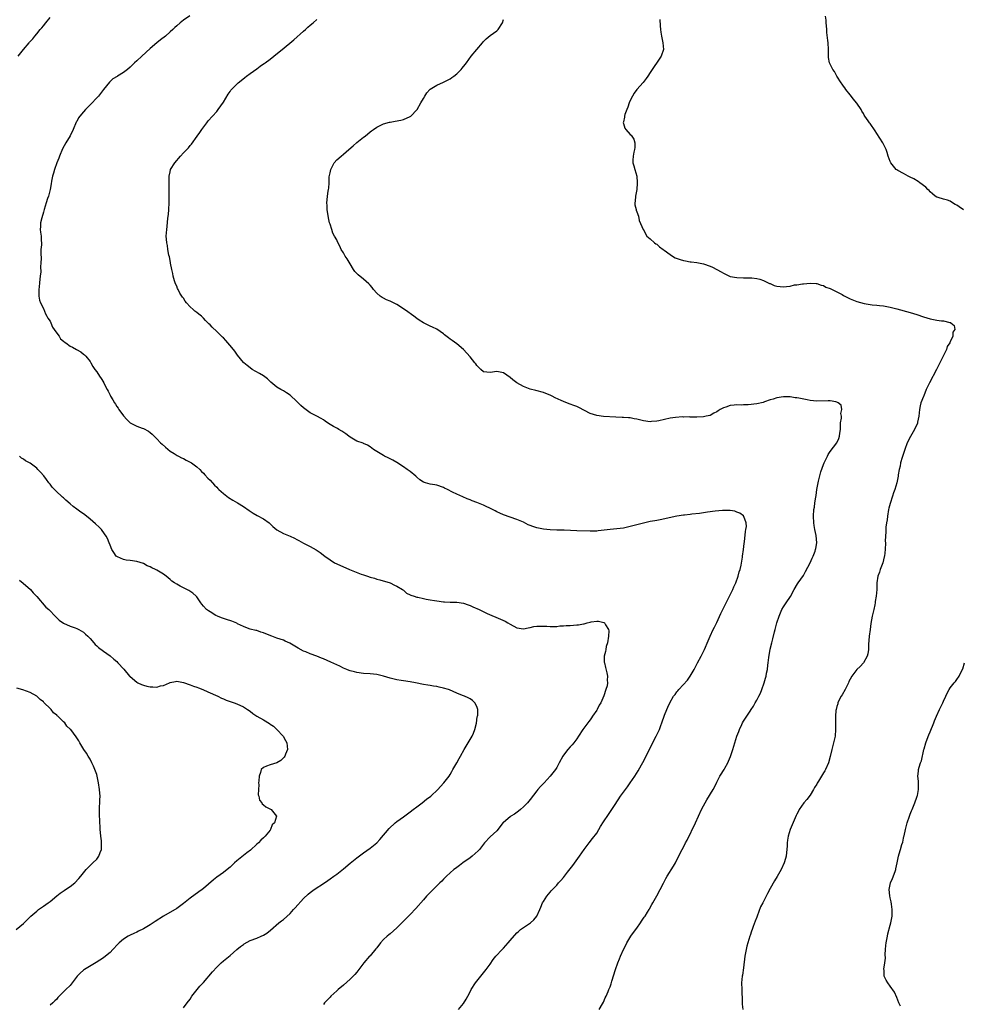
# Model space of a CAD drawing. Units: inches. Extents: x 2532000 to 2535000, y 1560000 to 1563000.
# Drawn here: x 2533022 to 2533305, y 1561009 to 1561304 of the extents above; entities that cross this region are included whole.
import ezdxf

# ---------------------------------------------------------------- set-up
doc = ezdxf.new("R2010")
doc.units = ezdxf.units.IN
doc.header["$MEASUREMENT"] = 0
doc.layers.add('LD25321560_10ft', color=53, linetype='Continuous')

msp = doc.modelspace()

# ---------------------------------------------------------------- linework, layer by layer
at = {"layer": 'LD25321560_10ft'}
for points, elevation in [([(2533021.43, 1561293), (2533023, 1561294.99), (2533024.73, 1561297), (2533024.86, 1561297.14), (2533025, 1561297.32), (2533025.81, 1561298.19), (2533026.42, 1561299), (2533027, 1561299.65), (2533028.09, 1561301), (2533028.55, 1561301.45), (2533029, 1561302.09), (2533029.72, 1561303), (2533031, 1561304.55)], 7590), ([(2533072.9, 1561305.1), (2533071, 1561303.73), (2533070.06, 1561303), (2533069, 1561302.08), (2533068.41, 1561301.59), (2533067.82, 1561301), (2533067, 1561300.24), (2533065.6, 1561299), (2533064.16, 1561297.84), (2533063, 1561296.95), (2533061, 1561295.27), (2533058.58, 1561293), (2533057, 1561291.55), (2533056.38, 1561291), (2533055, 1561289.67), (2533054.23, 1561289), (2533053, 1561288.11), (2533051.26, 1561287), (2533051.09, 1561286.91), (2533049.88, 1561286.12), (2533048.84, 1561285.16), (2533047.05, 1561282.95), (2533045.49, 1561281), (2533045, 1561280.43), (2533043.32, 1561278.68), (2533042.3, 1561277.7), (2533041.63, 1561277), (2533041, 1561276.3), (2533039.95, 1561275), (2533039.57, 1561274.43), (2533039, 1561273.34), (2533038.87, 1561273.13), (2533037.92, 1561271), (2533037, 1561269.08), (2533035.79, 1561267), (2533034.78, 1561265.22), (2533033.81, 1561263), (2533033.6, 1561262.4), (2533033.05, 1561261), (2533032.32, 1561259), (2533032.08, 1561257.92), (2533031.78, 1561257), (2533031.48, 1561255.48), (2533031.36, 1561254.64), (2533031.05, 1561253), (2533030.5, 1561251), (2533030.27, 1561250.27), (2533029.83, 1561249), (2533029.21, 1561247), (2533029, 1561246.22), (2533028.5, 1561244.5), (2533028.16, 1561243), (2533028.12, 1561241.88), (2533028.05, 1561241), (2533028.17, 1561240.17), (2533028.3, 1561239), (2533028.34, 1561237.66), (2533028.4, 1561237), (2533028.41, 1561236.41), (2533028.29, 1561235), (2533028.23, 1561233.77), (2533028.32, 1561232.32), (2533028.29, 1561231), (2533028.18, 1561229.82), (2533028.24, 1561228.24), (2533028.08, 1561227), (2533027.9, 1561226.1), (2533027.87, 1561225), (2533027.79, 1561223.79), (2533027.66, 1561223), (2533027.67, 1561221), (2533027.83, 1561219.83), (2533028.11, 1561219), (2533029, 1561217.24), (2533029.68, 1561215.68), (2533030.08, 1561215), (2533030.35, 1561214.35), (2533031, 1561213.45), (2533031.21, 1561213), (2533031.72, 1561211.72), (2533032.27, 1561211), (2533033, 1561209.91), (2533033.71, 1561209), (2533034.15, 1561208.15), (2533035, 1561207.52), (2533035.28, 1561207.28), (2533035.75, 1561207), (2533037, 1561206.02), (2533037.71, 1561205.71), (2533038.99, 1561205), (2533040.25, 1561204.25), (2533041, 1561203.63), (2533041.37, 1561203.37), (2533041.74, 1561203), (2533043, 1561201.37), (2533043.24, 1561201), (2533043.87, 1561199.87), (2533044.45, 1561199), (2533045, 1561198.26), (2533045.82, 1561197), (2533046.31, 1561196.31), (2533047, 1561195.22), (2533047.08, 1561195.08), (2533048.16, 1561193), (2533048.46, 1561192.46), (2533049, 1561191.29), (2533049.15, 1561191), (2533049.87, 1561189.87), (2533050.32, 1561189), (2533050.6, 1561188.6), (2533051, 1561187.9), (2533051.4, 1561187.4), (2533051.64, 1561187), (2533053, 1561185.06), (2533054.04, 1561184.04), (2533055, 1561183.02), (2533057, 1561181.95), (2533058.64, 1561181.36), (2533059, 1561181.25), (2533060.49, 1561180.49), (2533061, 1561180.09), (2533061.59, 1561179.59), (2533063, 1561178.21), (2533064.16, 1561177), (2533064.6, 1561176.6), (2533065.65, 1561175.65), (2533067, 1561174.53), (2533068.21, 1561173.79), (2533069.16, 1561173.16), (2533069.52, 1561173), (2533070.45, 1561172.45), (2533071, 1561172.25), (2533071.81, 1561171.81), (2533073, 1561171.23), (2533073.41, 1561171), (2533075, 1561169.78), (2533075.89, 1561169), (2533076.44, 1561168.44), (2533077, 1561167.9), (2533077.41, 1561167.41), (2533078.37, 1561166.37), (2533079, 1561165.77), (2533080.3, 1561164.3), (2533081, 1561163.7), (2533081.32, 1561163.32), (2533081.66, 1561163), (2533083, 1561161.8), (2533084.05, 1561161), (2533084.57, 1561160.57), (2533085.81, 1561159.81), (2533087.26, 1561159), (2533089, 1561157.87), (2533090.7, 1561156.7), (2533091, 1561156.46), (2533091.9, 1561155.9), (2533093.15, 1561155.15), (2533095, 1561154.2), (2533096.72, 1561153), (2533096.88, 1561152.88), (2533097.87, 1561151.87), (2533099, 1561150.91), (2533101, 1561149.83), (2533103, 1561149.03), (2533104.37, 1561148.37), (2533105, 1561148.04), (2533105.65, 1561147.65), (2533107, 1561146.88), (2533109, 1561145.86), (2533110.86, 1561144.86), (2533112.07, 1561144.07), (2533113.4, 1561143), (2533115, 1561141.89), (2533116.38, 1561141), (2533117, 1561140.68), (2533120.78, 1561139), (2533124.35, 1561137.65), (2533125, 1561137.41), (2533126.27, 1561137), (2533127, 1561136.74), (2533128.37, 1561136.37), (2533129, 1561136.15), (2533129.92, 1561135.92), (2533133.01, 1561135), (2533134.34, 1561134.34), (2533135, 1561134.05), (2533136.71, 1561133), (2533136.87, 1561132.87), (2533137, 1561132.78), (2533137.91, 1561131.91), (2533139, 1561131.44), (2533139.27, 1561131.27), (2533140.21, 1561131), (2533141, 1561130.73), (2533141.31, 1561130.69), (2533143, 1561130.29), (2533143.86, 1561130.14), (2533145, 1561129.92), (2533146.29, 1561129.71), (2533147, 1561129.58), (2533149, 1561129.31), (2533149.31, 1561129.31), (2533151, 1561129.21), (2533152.81, 1561129.19), (2533153, 1561129.2), (2533155, 1561128.92), (2533156.4, 1561128.4), (2533157, 1561128.21), (2533157.83, 1561127.83), (2533159.76, 1561127), (2533162.17, 1561125.83), (2533166.15, 1561124.15), (2533167.5, 1561123.5), (2533168.3, 1561123), (2533169, 1561122.6), (2533171, 1561121.55), (2533173, 1561121.22), (2533174.46, 1561121.54), (2533175, 1561121.63), (2533176.11, 1561121.89), (2533177, 1561121.99), (2533177.96, 1561122.04), (2533179, 1561121.99), (2533180.03, 1561121.97), (2533181, 1561121.87), (2533182.06, 1561121.94), (2533183, 1561121.91), (2533183.94, 1561122.06), (2533185, 1561122.1), (2533185.8, 1561122.2), (2533187, 1561122.24), (2533189, 1561122.38), (2533189.57, 1561122.43), (2533191, 1561122.72), (2533191.26, 1561122.74), (2533192.11, 1561123), (2533193, 1561123.25), (2533193.3, 1561123.3), (2533195, 1561123.51), (2533195.5, 1561123.5), (2533197.14, 1561123.14), (2533197.32, 1561123), (2533197.63, 1561122.37), (2533198.55, 1561121), (2533198.61, 1561120.61), (2533198.56, 1561119), (2533198.19, 1561117), (2533197.86, 1561115.86), (2533197.67, 1561115), (2533197.61, 1561114.39), (2533197.26, 1561113), (2533197.25, 1561111.25), (2533197.29, 1561111), (2533197.58, 1561109.58), (2533198.02, 1561108.02), (2533198.24, 1561107), (2533198.15, 1561105.85), (2533198.23, 1561105), (2533198.09, 1561104.09), (2533197.76, 1561103), (2533197.1, 1561101.1), (2533196.17, 1561099), (2533195.72, 1561098.28), (2533195.11, 1561097), (2533195, 1561096.83), (2533193.76, 1561095), (2533193.44, 1561094.56), (2533193, 1561093.9), (2533192.6, 1561093.4), (2533192.33, 1561093), (2533190.83, 1561091), (2533189.48, 1561089), (2533189, 1561088.24), (2533188.09, 1561087), (2533187.61, 1561086.39), (2533187, 1561085.79), (2533186.28, 1561085), (2533185, 1561083.36), (2533184.79, 1561083), (2533183.77, 1561081), (2533183, 1561079.62), (2533182.6, 1561079), (2533181.05, 1561077), (2533179.22, 1561075), (2533179, 1561074.77), (2533178.1, 1561073.9), (2533177.29, 1561073), (2533177, 1561072.65), (2533175, 1561070.02), (2533174.2, 1561069), (2533173, 1561067.8), (2533172.11, 1561067), (2533171.51, 1561066.49), (2533170.34, 1561065.66), (2533169.22, 1561065), (2533169, 1561064.84), (2533167, 1561063.13), (2533166.87, 1561063), (2533166.35, 1561062.35), (2533165, 1561060.64), (2533163, 1561058.84), (2533161.32, 1561057), (2533161, 1561056.64), (2533159.78, 1561055), (2533159.42, 1561054.58), (2533157.6, 1561053), (2533157, 1561052.53), (2533154.81, 1561051), (2533153.8, 1561050.2), (2533153, 1561049.64), (2533152.65, 1561049.35), (2533152.15, 1561049), (2533151, 1561048.02), (2533149.88, 1561047), (2533149, 1561046.1), (2533148.48, 1561045.52), (2533147.9, 1561045), (2533145.44, 1561042.56), (2533145, 1561042.16), (2533144.46, 1561041.54), (2533143.94, 1561041), (2533143, 1561039.97), (2533140.71, 1561037.29), (2533139, 1561035.51), (2533137, 1561033.54), (2533135, 1561031.5), (2533133, 1561029.75), (2533132.6, 1561029.4), (2533132.09, 1561029), (2533131, 1561028.01), (2533130.12, 1561027), (2533129, 1561025.57), (2533128.76, 1561025.24), (2533127, 1561023.15), (2533126.86, 1561023), (2533125.15, 1561021), (2533123.64, 1561019), (2533123.36, 1561018.64), (2533123, 1561018.25), (2533122.43, 1561017.57), (2533121, 1561016.14), (2533119, 1561014.33), (2533117.4, 1561013), (2533117, 1561012.65), (2533115.26, 1561011), (2533115, 1561010.73), (2533114.18, 1561009.82), (2533113.36, 1561009), (2533113, 1561008.58)], 7600), ([(2533153.54, 1561007), (2533155, 1561008.79), (2533155.84, 1561010.16), (2533156.28, 1561011), (2533157, 1561012.28), (2533157.37, 1561013), (2533158.63, 1561015), (2533159, 1561015.49), (2533161.83, 1561019), (2533163, 1561020.61), (2533163.95, 1561022.05), (2533164.73, 1561023), (2533166.58, 1561025), (2533167, 1561025.4), (2533167.76, 1561026.24), (2533168.42, 1561027), (2533169, 1561027.7), (2533171, 1561029.99), (2533171.53, 1561030.47), (2533172.15, 1561031), (2533173, 1561031.64), (2533175.08, 1561033), (2533176.11, 1561033.88), (2533177, 1561035), (2533177.94, 1561037), (2533178.23, 1561037.77), (2533178.77, 1561039), (2533179, 1561039.44), (2533180.02, 1561041), (2533181, 1561042.23), (2533181.36, 1561042.64), (2533183, 1561044.35), (2533183.56, 1561045), (2533184.27, 1561045.73), (2533185, 1561046.65), (2533186.19, 1561048.19), (2533187.8, 1561050.2), (2533189.81, 1561053), (2533191.22, 1561055), (2533192.71, 1561057), (2533193.73, 1561058.27), (2533195, 1561059.95), (2533195.65, 1561061), (2533196.13, 1561061.87), (2533197, 1561063.29), (2533198.47, 1561065.53), (2533199.54, 1561067), (2533200.47, 1561068.47), (2533202.13, 1561071), (2533203, 1561072.22), (2533204.19, 1561073.81), (2533205.03, 1561075), (2533206.39, 1561077), (2533207.38, 1561078.62), (2533208.38, 1561080.38), (2533208.84, 1561081.16), (2533209.55, 1561082.45), (2533210.84, 1561085.16), (2533212.86, 1561089), (2533213.54, 1561090.46), (2533213.79, 1561091), (2533214.21, 1561092.21), (2533214.51, 1561093), (2533215.32, 1561095.32), (2533215.99, 1561097), (2533216.34, 1561097.66), (2533216.87, 1561099), (2533218.06, 1561101), (2533218.48, 1561101.52), (2533219, 1561102.27), (2533219.35, 1561102.65), (2533219.6, 1561103), (2533222.17, 1561105.83), (2533223.03, 1561106.97), (2533224.19, 1561109), (2533225.22, 1561111), (2533226.3, 1561113), (2533227.29, 1561115), (2533228.38, 1561117.62), (2533228.97, 1561119), (2533229.94, 1561121), (2533230.31, 1561121.69), (2533231, 1561123.12), (2533232.23, 1561125.77), (2533233.8, 1561129), (2533234.17, 1561129.83), (2533234.85, 1561131), (2533235.85, 1561133), (2533236.16, 1561133.84), (2533236.67, 1561135), (2533237.39, 1561137), (2533237.73, 1561138.27), (2533238, 1561139), (2533238.3, 1561140.3), (2533238.71, 1561142.71), (2533238.74, 1561143), (2533239.03, 1561145), (2533239.23, 1561146.77), (2533239.3, 1561147.3), (2533239.61, 1561150.39), (2533239.76, 1561151), (2533239.9, 1561151.9), (2533239.85, 1561153), (2533239.07, 1561154.93), (2533239.07, 1561155), (2533239.04, 1561155.04), (2533239, 1561155.06), (2533237.94, 1561155.94), (2533237, 1561156.21), (2533236.46, 1561156.46), (2533235, 1561156.67), (2533234.73, 1561156.72), (2533233, 1561156.7), (2533232.71, 1561156.71), (2533230.53, 1561156.53), (2533228.19, 1561156.19), (2533227, 1561155.98), (2533225.81, 1561155.81), (2533223.55, 1561155.55), (2533223, 1561155.54), (2533221.32, 1561155.32), (2533221, 1561155.32), (2533219.02, 1561154.98), (2533214.06, 1561153.94), (2533213, 1561153.74), (2533212.39, 1561153.61), (2533211, 1561153.35), (2533209, 1561152.94), (2533207, 1561152.44), (2533205, 1561151.91), (2533203, 1561151.44), (2533201, 1561151.17), (2533199, 1561151.01), (2533195.43, 1561150.57), (2533195, 1561150.53), (2533193, 1561150.48), (2533189, 1561150.59), (2533185.24, 1561150.76), (2533183, 1561150.83), (2533181, 1561150.93), (2533179, 1561151.1), (2533177, 1561151.46), (2533175.86, 1561151.86), (2533175, 1561152.18), (2533174.43, 1561152.43), (2533173, 1561153.16), (2533171, 1561154.04), (2533169, 1561154.7), (2533167, 1561155.41), (2533165.91, 1561155.91), (2533165, 1561156.31), (2533164.56, 1561156.56), (2533163.68, 1561157), (2533161, 1561158.29), (2533159, 1561159.12), (2533157.6, 1561159.6), (2533157, 1561159.87), (2533156.16, 1561160.16), (2533154.78, 1561160.78), (2533153, 1561161.6), (2533151.76, 1561162.24), (2533150.18, 1561163), (2533149.37, 1561163.37), (2533149, 1561163.62), (2533147, 1561164.33), (2533146.44, 1561164.44), (2533145, 1561164.64), (2533143.66, 1561165), (2533143, 1561165.22), (2533141.93, 1561165.93), (2533141, 1561166.71), (2533140.69, 1561167), (2533139, 1561168.38), (2533138.16, 1561169), (2533137, 1561169.8), (2533135, 1561171.05), (2533133.78, 1561171.78), (2533132.46, 1561172.46), (2533131.31, 1561173), (2533131, 1561173.17), (2533130.53, 1561173.47), (2533129, 1561174.36), (2533128.07, 1561175), (2533127, 1561175.79), (2533126.27, 1561176.27), (2533125, 1561176.82), (2533124.89, 1561176.89), (2533123, 1561177.53), (2533121, 1561178.68), (2533120.58, 1561179), (2533119.73, 1561179.73), (2533118.52, 1561180.52), (2533117.65, 1561181), (2533117.25, 1561181.25), (2533116.06, 1561181.94), (2533115, 1561182.52), (2533114.23, 1561183), (2533113.49, 1561183.49), (2533113, 1561183.87), (2533112.3, 1561184.3), (2533111, 1561185.01), (2533109, 1561186), (2533107, 1561187.47), (2533106.19, 1561188.19), (2533105, 1561189.37), (2533103, 1561191.29), (2533101.95, 1561191.95), (2533101, 1561192.58), (2533100.2, 1561193), (2533099, 1561193.7), (2533097.21, 1561195.21), (2533097, 1561195.4), (2533096.2, 1561196.2), (2533095, 1561197.09), (2533093.81, 1561197.81), (2533091.67, 1561199), (2533091, 1561199.47), (2533090.18, 1561200.19), (2533089.13, 1561201), (2533089, 1561201.13), (2533087.28, 1561203.28), (2533087, 1561203.61), (2533086.45, 1561204.45), (2533085.57, 1561205.57), (2533083.69, 1561207.69), (2533083, 1561208.44), (2533082.71, 1561208.71), (2533081, 1561210.42), (2533079.64, 1561211.64), (2533079, 1561212.36), (2533078.66, 1561212.66), (2533078.37, 1561213), (2533077.68, 1561213.68), (2533077, 1561214.43), (2533076.44, 1561215), (2533075.62, 1561215.62), (2533075, 1561216.06), (2533074.48, 1561216.48), (2533073.89, 1561217), (2533073, 1561217.8), (2533071.95, 1561219), (2533071.53, 1561219.53), (2533071, 1561220.34), (2533070.73, 1561220.73), (2533070.58, 1561221), (2533069.93, 1561221.93), (2533069.43, 1561223), (2533069.27, 1561223.27), (2533069, 1561223.97), (2533068.66, 1561224.66), (2533068.55, 1561225), (2533068.38, 1561225.62), (2533067.96, 1561227), (2533067.82, 1561227.82), (2533067.54, 1561229), (2533067.16, 1561230.84), (2533067.12, 1561231.12), (2533066.8, 1561232.8), (2533066.68, 1561233.32), (2533066.38, 1561235), (2533066.21, 1561236.21), (2533066.03, 1561237), (2533065.93, 1561238.07), (2533065.88, 1561239), (2533065.93, 1561239.93), (2533066, 1561241), (2533066.14, 1561241.86), (2533066.35, 1561244.35), (2533066.51, 1561245.49), (2533066.65, 1561247), (2533066.78, 1561249), (2533066.76, 1561249.24), (2533066.77, 1561252.77), (2533066.75, 1561253), (2533066.71, 1561255), (2533066.71, 1561256.71), (2533066.73, 1561257), (2533067, 1561258.26), (2533067.18, 1561259), (2533068.4, 1561261), (2533070.13, 1561263), (2533071, 1561263.94), (2533072.5, 1561265.5), (2533073, 1561266.13), (2533073.43, 1561266.57), (2533075.09, 1561269), (2533075.91, 1561270.09), (2533076.49, 1561271), (2533078.04, 1561273), (2533078.46, 1561273.54), (2533081, 1561276.38), (2533081.48, 1561277), (2533083, 1561279.15), (2533084.42, 1561281.58), (2533085, 1561282.33), (2533085.28, 1561282.72), (2533087, 1561284.58), (2533087.46, 1561285), (2533088.29, 1561285.71), (2533089.41, 1561286.59), (2533089.95, 1561287), (2533091, 1561287.72), (2533093, 1561289.17), (2533094.08, 1561289.92), (2533095, 1561290.62), (2533095.23, 1561290.77), (2533095.51, 1561291), (2533097, 1561292.06), (2533098.16, 1561293), (2533099.77, 1561294.23), (2533100.63, 1561295), (2533104.1, 1561297.9), (2533107, 1561300.5), (2533107.62, 1561301), (2533108.33, 1561301.67), (2533109, 1561302.26), (2533109.91, 1561303), (2533111, 1561304.01)], 7610), ([(2533195.69, 1561007), (2533196.76, 1561008.76), (2533197, 1561009.22), (2533197.5, 1561010.5), (2533197.81, 1561011), (2533198.42, 1561012.42), (2533198.64, 1561013), (2533199, 1561013.86), (2533199.27, 1561014.73), (2533199.48, 1561015.49), (2533200.6, 1561019), (2533201.31, 1561021), (2533201.81, 1561022.19), (2533202.12, 1561023), (2533203.01, 1561025), (2533203.72, 1561026.28), (2533204, 1561027), (2533205.19, 1561029), (2533205.69, 1561029.69), (2533207, 1561031.44), (2533208.12, 1561033), (2533208.45, 1561033.55), (2533209.26, 1561034.74), (2533209.47, 1561035), (2533210.23, 1561036.23), (2533210.68, 1561037), (2533210.77, 1561037.23), (2533211.49, 1561038.51), (2533211.81, 1561039), (2533213, 1561041.13), (2533214.01, 1561043), (2533215, 1561044.88), (2533215.7, 1561046.3), (2533216.11, 1561047), (2533218.01, 1561049.99), (2533218.59, 1561051), (2533220.06, 1561053.94), (2533220.58, 1561055), (2533221, 1561055.76), (2533221.65, 1561057), (2533222.16, 1561057.84), (2533224.59, 1561063), (2533226.4, 1561067), (2533227, 1561068.15), (2533227.47, 1561069), (2533228.06, 1561069.94), (2533229.94, 1561073), (2533230.31, 1561073.69), (2533231, 1561075.26), (2533231.91, 1561077), (2533232.35, 1561077.65), (2533233, 1561078.71), (2533233.2, 1561079), (2533233.39, 1561079.39), (2533234.29, 1561081), (2533234.5, 1561081.5), (2533235.08, 1561082.92), (2533235.83, 1561085), (2533236.44, 1561087), (2533237.06, 1561089), (2533237.62, 1561090.38), (2533237.82, 1561091), (2533238.47, 1561092.47), (2533238.72, 1561093), (2533239, 1561093.49), (2533239.63, 1561094.37), (2533240, 1561095), (2533241, 1561096.49), (2533241.31, 1561097), (2533241.98, 1561098.02), (2533242.55, 1561099), (2533243, 1561099.8), (2533243.63, 1561101), (2533244.07, 1561101.93), (2533244.48, 1561103), (2533245.18, 1561105), (2533245.62, 1561106.38), (2533245.77, 1561107), (2533245.95, 1561107.95), (2533246.19, 1561109), (2533246.35, 1561110.35), (2533246.46, 1561111), (2533246.62, 1561112.62), (2533247, 1561115.08), (2533247.49, 1561117), (2533247.83, 1561118.17), (2533248.31, 1561120.31), (2533248.51, 1561121), (2533248.64, 1561121.36), (2533249.01, 1561123), (2533249.67, 1561125), (2533250.56, 1561127), (2533251, 1561127.79), (2533251.83, 1561129), (2533253.07, 1561130.93), (2533254.21, 1561133), (2533255.26, 1561134.74), (2533255.43, 1561135), (2533257, 1561137.22), (2533257.63, 1561138.37), (2533259, 1561141), (2533259.6, 1561142.4), (2533259.94, 1561143), (2533260.51, 1561144.51), (2533260.66, 1561145), (2533260.69, 1561145.31), (2533260.97, 1561147), (2533260.79, 1561149.21), (2533260.44, 1561151), (2533260.22, 1561152.22), (2533260.13, 1561153), (2533260.03, 1561155), (2533260.15, 1561157), (2533260.27, 1561157.73), (2533260.43, 1561159), (2533260.68, 1561160.68), (2533260.78, 1561161.22), (2533260.99, 1561163), (2533261.37, 1561165), (2533261.47, 1561165.47), (2533262.26, 1561168.26), (2533263, 1561170.51), (2533263.2, 1561171), (2533264.18, 1561173), (2533264.46, 1561173.54), (2533265, 1561174.35), (2533266.98, 1561177), (2533267.66, 1561178.34), (2533267.86, 1561179), (2533267.92, 1561179.92), (2533268.07, 1561181), (2533268.08, 1561181.92), (2533268.15, 1561183), (2533268.4, 1561184.4), (2533268.37, 1561185), (2533268.21, 1561185.79), (2533268.52, 1561187), (2533268.28, 1561188.28), (2533267.42, 1561189), (2533267, 1561189.23), (2533266.75, 1561189.25), (2533265, 1561189.6), (2533264.44, 1561189.56), (2533261, 1561189.46), (2533259, 1561189.7), (2533258.1, 1561189.9), (2533255.62, 1561190.38), (2533255, 1561190.48), (2533254.52, 1561190.52), (2533253, 1561190.75), (2533251, 1561190.82), (2533249, 1561190.52), (2533247.93, 1561190.07), (2533247, 1561189.86), (2533245.3, 1561189.3), (2533244.87, 1561189.13), (2533243, 1561188.7), (2533240.38, 1561188.38), (2533239, 1561188.39), (2533238.31, 1561188.31), (2533237, 1561188.38), (2533236.24, 1561188.24), (2533235, 1561188.19), (2533233.7, 1561187.7), (2533233, 1561187.5), (2533232.05, 1561187), (2533231.38, 1561186.62), (2533231, 1561186.32), (2533230.12, 1561185.88), (2533229, 1561185.24), (2533227.84, 1561185), (2533227, 1561184.77), (2533225, 1561184.71), (2533224.74, 1561184.74), (2533223, 1561184.71), (2533222.77, 1561184.77), (2533221, 1561184.7), (2533220.75, 1561184.75), (2533218.63, 1561184.63), (2533217, 1561184.42), (2533213.63, 1561183.63), (2533213, 1561183.46), (2533211.38, 1561183.38), (2533211, 1561183.34), (2533209, 1561183.61), (2533207.86, 1561183.86), (2533207, 1561184.09), (2533206.22, 1561184.22), (2533205, 1561184.47), (2533204.48, 1561184.48), (2533203, 1561184.61), (2533202.6, 1561184.6), (2533200.68, 1561184.68), (2533197, 1561184.92), (2533195, 1561185.15), (2533193, 1561185.78), (2533189.61, 1561187.61), (2533189, 1561187.88), (2533188.16, 1561188.16), (2533187, 1561188.6), (2533186.69, 1561188.69), (2533185, 1561189.35), (2533184.31, 1561189.69), (2533182.52, 1561190.52), (2533181.66, 1561191), (2533181, 1561191.32), (2533179.77, 1561191.77), (2533179, 1561192.1), (2533176.73, 1561192.73), (2533175, 1561193.11), (2533173, 1561193.86), (2533171.01, 1561195.01), (2533169.87, 1561195.87), (2533169, 1561196.63), (2533167, 1561197.96), (2533165, 1561198.36), (2533163, 1561198.08), (2533161, 1561198.33), (2533160.26, 1561199), (2533159.63, 1561199.63), (2533159, 1561200.23), (2533158.69, 1561200.69), (2533158.46, 1561201), (2533157, 1561202.76), (2533155, 1561204.99), (2533153, 1561206.69), (2533151.64, 1561207.64), (2533151, 1561208.13), (2533150.49, 1561208.49), (2533149.37, 1561209.37), (2533149, 1561209.69), (2533147.04, 1561211.04), (2533145.7, 1561211.7), (2533145, 1561212), (2533143, 1561212.98), (2533141.77, 1561213.77), (2533141, 1561214.33), (2533140.17, 1561215), (2533139.46, 1561215.46), (2533138.29, 1561216.29), (2533137.37, 1561217), (2533135, 1561218.49), (2533133, 1561219.48), (2533131.92, 1561219.92), (2533131, 1561220.38), (2533130.6, 1561220.6), (2533130.06, 1561221), (2533129, 1561221.93), (2533128.04, 1561223), (2533127.58, 1561223.58), (2533127, 1561224.24), (2533126.64, 1561224.64), (2533125, 1561226.12), (2533123.38, 1561227.38), (2533122.42, 1561228.42), (2533121.98, 1561229), (2533121, 1561230.64), (2533120.15, 1561232.15), (2533119.56, 1561233), (2533119, 1561233.98), (2533118.37, 1561235), (2533117.93, 1561235.93), (2533117.27, 1561237.27), (2533117, 1561237.92), (2533116.36, 1561239), (2533115.83, 1561239.83), (2533115.5, 1561241), (2533115, 1561242.54), (2533114.87, 1561243), (2533114.52, 1561244.52), (2533114.18, 1561247), (2533114.15, 1561248.15), (2533114.07, 1561249), (2533114.11, 1561249.89), (2533114.24, 1561251), (2533114.46, 1561252.46), (2533114.57, 1561253), (2533114.66, 1561253.34), (2533114.74, 1561255), (2533114.77, 1561256.77), (2533114.87, 1561257.13), (2533115, 1561258), (2533115.19, 1561259), (2533116.28, 1561261), (2533117, 1561261.83), (2533118.31, 1561263), (2533119, 1561263.57), (2533120.61, 1561265), (2533121.93, 1561266.07), (2533123, 1561267.03), (2533125, 1561268.63), (2533125.49, 1561269), (2533127, 1561270.24), (2533127.46, 1561270.54), (2533128.02, 1561271), (2533129, 1561271.68), (2533131, 1561272.68), (2533132.83, 1561273.17), (2533133, 1561273.22), (2533134.56, 1561273.44), (2533136.19, 1561273.81), (2533137, 1561274.02), (2533139, 1561274.87), (2533139.18, 1561275), (2533141, 1561276.83), (2533141.11, 1561277), (2533142.23, 1561279), (2533143, 1561280.27), (2533143.39, 1561281), (2533144.01, 1561281.99), (2533144.92, 1561283), (2533145, 1561283.08), (2533147, 1561284.3), (2533149, 1561285.16), (2533151, 1561286.21), (2533151.48, 1561286.52), (2533152.15, 1561287), (2533153, 1561287.67), (2533154.37, 1561289), (2533154.67, 1561289.33), (2533155.55, 1561290.45), (2533155.9, 1561291), (2533157.29, 1561293), (2533160.73, 1561297), (2533161, 1561297.33), (2533161.81, 1561298.19), (2533163, 1561299.18), (2533165, 1561300.6), (2533165.4, 1561301), (2533166.68, 1561303), (2533167, 1561304.01)], 7620), ([(2533213.95, 1561303.95), (2533214.02, 1561302.02), (2533214.1, 1561301), (2533214.19, 1561300.19), (2533214.38, 1561299), (2533214.83, 1561297), (2533215, 1561295), (2533214.35, 1561293), (2533211, 1561288.07), (2533210.28, 1561287), (2533209.78, 1561286.22), (2533208.91, 1561285.09), (2533207, 1561282.95), (2533206.17, 1561281.83), (2533205.7, 1561281), (2533205, 1561279.65), (2533204.73, 1561279), (2533204.3, 1561277.7), (2533204.01, 1561277), (2533203.44, 1561275.44), (2533203.34, 1561275), (2533203.36, 1561274.64), (2533203, 1561273.28), (2533202.95, 1561273), (2533203, 1561272.77), (2533203.42, 1561271.42), (2533203.69, 1561271), (2533205, 1561269.49), (2533205.27, 1561269.27), (2533205.49, 1561269), (2533206.08, 1561268.08), (2533206.46, 1561267), (2533206.38, 1561265.62), (2533206.36, 1561265), (2533206.14, 1561264.14), (2533205.89, 1561263), (2533205.82, 1561261.82), (2533205.84, 1561261), (2533206.07, 1561260.07), (2533206.4, 1561259), (2533206.97, 1561257), (2533207.1, 1561255.1), (2533207.12, 1561254.87), (2533206.98, 1561253), (2533206.59, 1561251), (2533206.48, 1561249.52), (2533206.39, 1561249), (2533206.41, 1561248.41), (2533206.77, 1561247), (2533206.77, 1561246.77), (2533207, 1561246.26), (2533207.52, 1561245), (2533207.7, 1561243.7), (2533208.94, 1561241), (2533209, 1561240.94), (2533209.63, 1561239.63), (2533210.05, 1561239), (2533211, 1561238.21), (2533212.3, 1561237), (2533212.71, 1561236.71), (2533213, 1561236.57), (2533213.79, 1561235.79), (2533214.88, 1561235), (2533215.26, 1561234.74), (2533217, 1561233.43), (2533217.74, 1561233), (2533218.5, 1561232.5), (2533219.98, 1561231.98), (2533221, 1561231.67), (2533221.6, 1561231.6), (2533223, 1561231.31), (2533223.3, 1561231.3), (2533225.04, 1561231.04), (2533227, 1561230.66), (2533229, 1561230.01), (2533229.7, 1561229.7), (2533232.28, 1561228.28), (2533233, 1561227.84), (2533233.6, 1561227.6), (2533234.83, 1561227), (2533235, 1561226.93), (2533237, 1561226.56), (2533239, 1561226.46), (2533239.53, 1561226.47), (2533241.56, 1561226.44), (2533243, 1561226.29), (2533243.92, 1561226.08), (2533245, 1561225.72), (2533246.79, 1561224.79), (2533247, 1561224.74), (2533248.21, 1561224.21), (2533249, 1561223.98), (2533251, 1561223.74), (2533251.91, 1561223.91), (2533253, 1561223.99), (2533254.34, 1561224.34), (2533255, 1561224.4), (2533256.72, 1561224.72), (2533257, 1561224.73), (2533259, 1561224.92), (2533260.79, 1561224.79), (2533261, 1561224.8), (2533262.3, 1561224.3), (2533263, 1561224.21), (2533263.73, 1561223.73), (2533265, 1561223.32), (2533265.19, 1561223.19), (2533265.6, 1561223), (2533267, 1561222.24), (2533268.56, 1561221.44), (2533269, 1561221.2), (2533269.43, 1561221), (2533270.44, 1561220.44), (2533271, 1561220.2), (2533273, 1561219.42), (2533275.19, 1561218.81), (2533277, 1561218.48), (2533277.6, 1561218.4), (2533279, 1561218.31), (2533279.79, 1561218.21), (2533281, 1561218.11), (2533283, 1561217.67), (2533285, 1561217.14), (2533289, 1561216.11), (2533291, 1561215.49), (2533293, 1561214.79), (2533295, 1561214.2), (2533297, 1561213.81), (2533298.39, 1561213.61), (2533299, 1561213.54), (2533300.87, 1561213.13), (2533301, 1561213.11), (2533301.09, 1561213.09), (2533301.22, 1561213), (2533302.18, 1561212.18), (2533302.4, 1561211), (2533301.85, 1561210.15), (2533301.83, 1561209), (2533301, 1561207.3), (2533300.88, 1561207), (2533300.14, 1561205.86), (2533299.88, 1561205), (2533298.92, 1561203), (2533298.26, 1561201.74), (2533297.95, 1561201), (2533296.92, 1561199), (2533294.76, 1561195), (2533293.85, 1561193), (2533293.07, 1561191.07), (2533293, 1561190.86), (2533292.23, 1561189), (2533292.04, 1561188.04), (2533291.8, 1561187), (2533291.58, 1561185), (2533291.23, 1561183.23), (2533291.2, 1561183), (2533291.16, 1561182.84), (2533290.55, 1561181.45), (2533290.33, 1561181), (2533289.08, 1561178.92), (2533288.15, 1561177), (2533287.39, 1561175), (2533286.61, 1561172.61), (2533286.14, 1561171), (2533285.96, 1561170.04), (2533285.69, 1561169), (2533285.44, 1561167.44), (2533285.4, 1561167), (2533285.03, 1561165), (2533284.45, 1561163), (2533284.03, 1561161.97), (2533283.75, 1561161), (2533283, 1561158.78), (2533282.63, 1561157.37), (2533282.55, 1561157), (2533282.17, 1561155), (2533282.06, 1561153.94), (2533281.88, 1561153), (2533281.67, 1561151.67), (2533281.66, 1561151), (2533281.71, 1561150.29), (2533281.57, 1561149), (2533281.53, 1561147.53), (2533281.57, 1561147), (2533281.51, 1561145), (2533281.29, 1561143), (2533281.24, 1561142.76), (2533280.8, 1561141), (2533280.03, 1561139), (2533279.77, 1561138.23), (2533279.29, 1561137), (2533279.01, 1561134.99), (2533278.99, 1561132.99), (2533278.85, 1561131), (2533278.55, 1561129.45), (2533278.52, 1561129), (2533278.41, 1561128.41), (2533278.06, 1561127), (2533277.8, 1561125.8), (2533277.61, 1561125), (2533277.23, 1561122.77), (2533276.99, 1561121.01), (2533276.74, 1561119), (2533276.54, 1561116.54), (2533276.46, 1561115), (2533276.27, 1561113.73), (2533276.07, 1561113), (2533274.98, 1561111), (2533274.05, 1561109.95), (2533273, 1561108.98), (2533271.49, 1561107), (2533271, 1561106.1), (2533270.63, 1561105.37), (2533270.47, 1561105), (2533269.96, 1561103.96), (2533269.51, 1561103), (2533268.61, 1561101.39), (2533268.36, 1561101), (2533267.66, 1561099.66), (2533267.34, 1561099), (2533267.28, 1561098.72), (2533267, 1561097.86), (2533266.79, 1561097), (2533266.76, 1561096.76), (2533266.64, 1561095), (2533266.65, 1561093.35), (2533266.62, 1561092.62), (2533266.63, 1561091), (2533266.47, 1561089), (2533266.05, 1561087), (2533265.8, 1561086.2), (2533265.49, 1561085), (2533265, 1561082.89), (2533264.48, 1561081), (2533263.6, 1561079), (2533263.37, 1561078.63), (2533263, 1561077.98), (2533262.4, 1561077), (2533261.56, 1561075.56), (2533261.13, 1561074.87), (2533261, 1561074.63), (2533260.36, 1561073.64), (2533260.05, 1561073), (2533259, 1561071.29), (2533258.02, 1561069.98), (2533257.12, 1561069), (2533255.75, 1561067), (2533255.48, 1561066.52), (2533255, 1561065.57), (2533254.83, 1561065.17), (2533253.06, 1561061), (2533252.42, 1561059), (2533252.21, 1561057.79), (2533252.14, 1561057), (2533252.1, 1561056.1), (2533252, 1561055), (2533251.91, 1561054.09), (2533251.77, 1561053), (2533251.34, 1561051.34), (2533251.26, 1561051), (2533250.33, 1561049), (2533249.1, 1561046.9), (2533248.35, 1561045.65), (2533247, 1561043.3), (2533246.17, 1561041.83), (2533245.8, 1561041), (2533244.77, 1561039), (2533244.13, 1561037.87), (2533243.09, 1561035), (2533243, 1561034.7), (2533242.51, 1561033.49), (2533241.89, 1561031.89), (2533241.58, 1561031), (2533241.46, 1561030.54), (2533241, 1561029.27), (2533240.88, 1561029), (2533240.28, 1561027), (2533240, 1561026), (2533239.8, 1561025), (2533239.54, 1561023.54), (2533239.42, 1561023), (2533239, 1561019.51), (2533238.69, 1561017.31), (2533238.61, 1561017), (2533238.46, 1561015), (2533238.51, 1561013), (2533238.65, 1561009.35), (2533238.66, 1561008.66), (2533238.78, 1561007)], 7630), ([(2533305, 1561246.9), (2533303.73, 1561247.73), (2533303, 1561248.28), (2533302.51, 1561248.51), (2533301.73, 1561249), (2533301, 1561249.47), (2533300.25, 1561249.75), (2533299, 1561250.08), (2533297.42, 1561250.58), (2533297, 1561250.69), (2533296.55, 1561251), (2533295.71, 1561251.71), (2533295, 1561252.29), (2533294.69, 1561252.69), (2533294.32, 1561253), (2533293.66, 1561253.66), (2533291.89, 1561255), (2533291.36, 1561255.36), (2533290.13, 1561256.13), (2533289, 1561256.7), (2533288.81, 1561256.81), (2533288.41, 1561257), (2533287, 1561257.74), (2533285.34, 1561258.66), (2533285, 1561258.86), (2533284.83, 1561259), (2533284.02, 1561260.02), (2533283.17, 1561261), (2533283, 1561261.41), (2533282.45, 1561263), (2533282.12, 1561264.12), (2533281.77, 1561265), (2533281, 1561266.57), (2533280.77, 1561267), (2533279, 1561269.82), (2533278.53, 1561270.53), (2533277, 1561272.75), (2533276.8, 1561273), (2533276.41, 1561273.59), (2533275.44, 1561275), (2533275.24, 1561275.24), (2533275, 1561275.72), (2533274.51, 1561276.51), (2533274.27, 1561277), (2533273, 1561278.89), (2533272.92, 1561279), (2533272.03, 1561280.03), (2533271, 1561281.37), (2533269.74, 1561283), (2533269.43, 1561283.43), (2533269, 1561283.96), (2533268.58, 1561284.58), (2533268.27, 1561285), (2533266.97, 1561287), (2533266.34, 1561288.34), (2533265.85, 1561289), (2533265, 1561290.55), (2533264.77, 1561291), (2533264.53, 1561292.53), (2533264.47, 1561293), (2533264.51, 1561293.49), (2533264.53, 1561295), (2533264.41, 1561297), (2533264.36, 1561297.64), (2533264.06, 1561300.06), (2533264.03, 1561301), (2533263.93, 1561302.07), (2533263.82, 1561303), (2533263.77, 1561303.77), (2533263.61, 1561305)], 7640), ([(2533071, 1561007.51), (2533072.16, 1561009), (2533073, 1561010.13), (2533073.58, 1561011), (2533075.11, 1561013), (2533075.98, 1561014.02), (2533077, 1561015.14), (2533079.72, 1561018.28), (2533081, 1561019.68), (2533082.33, 1561021), (2533083, 1561021.6), (2533085, 1561023.21), (2533087.06, 1561025), (2533088.11, 1561025.89), (2533089, 1561026.57), (2533089.26, 1561026.74), (2533091, 1561027.7), (2533093, 1561028.45), (2533094.32, 1561029), (2533095, 1561029.33), (2533096.03, 1561029.97), (2533097.15, 1561030.85), (2533099.64, 1561033), (2533100.39, 1561033.61), (2533101, 1561034.07), (2533103, 1561035.83), (2533104.06, 1561037), (2533104.49, 1561037.51), (2533107, 1561040.29), (2533108.4, 1561041.6), (2533109, 1561042.1), (2533110.26, 1561043), (2533113.29, 1561045), (2533114.3, 1561045.7), (2533115, 1561046.23), (2533116.11, 1561047), (2533117, 1561047.65), (2533119, 1561049.2), (2533121.05, 1561050.95), (2533123, 1561052.55), (2533125, 1561054.05), (2533127, 1561055.4), (2533129, 1561056.99), (2533129.96, 1561058.04), (2533132.73, 1561061.27), (2533134.53, 1561063), (2533135, 1561063.4), (2533137, 1561064.85), (2533138.27, 1561065.73), (2533139, 1561066.29), (2533139.91, 1561067), (2533141, 1561067.82), (2533142.61, 1561069), (2533143.93, 1561070.07), (2533145.22, 1561071), (2533147.32, 1561073), (2533148.1, 1561073.9), (2533149.16, 1561075), (2533150.69, 1561077), (2533151, 1561077.49), (2533151.54, 1561078.46), (2533151.87, 1561079), (2533153.04, 1561081), (2533153.73, 1561082.27), (2533154.11, 1561083), (2533155.22, 1561085), (2533156.47, 1561087), (2533157.67, 1561089), (2533158.06, 1561089.94), (2533158.46, 1561091), (2533158.9, 1561092.9), (2533159.17, 1561094.83), (2533159.23, 1561095), (2533159.29, 1561095.29), (2533159.29, 1561097), (2533159, 1561097.91), (2533158.46, 1561099), (2533157.7, 1561099.7), (2533157, 1561100.17), (2533156.46, 1561100.46), (2533155.37, 1561101), (2533154.75, 1561101.25), (2533153, 1561101.91), (2533150.86, 1561102.86), (2533150.48, 1561103), (2533149, 1561103.45), (2533147.73, 1561103.73), (2533147, 1561103.87), (2533146.04, 1561104.04), (2533145, 1561104.18), (2533144.31, 1561104.31), (2533143, 1561104.52), (2533140.61, 1561105), (2533139, 1561105.29), (2533137, 1561105.58), (2533136.3, 1561105.7), (2533135, 1561105.88), (2533133, 1561106.37), (2533131, 1561107.01), (2533129, 1561107.48), (2533127, 1561107.67), (2533125, 1561107.77), (2533123, 1561108.07), (2533122.29, 1561108.29), (2533121, 1561108.62), (2533120.74, 1561108.74), (2533120.01, 1561109), (2533119, 1561109.42), (2533117.96, 1561109.96), (2533117, 1561110.39), (2533115.25, 1561111.25), (2533113, 1561112.2), (2533112.41, 1561112.41), (2533110.99, 1561113.01), (2533109, 1561113.74), (2533107.74, 1561114.26), (2533107, 1561114.54), (2533105.39, 1561115.39), (2533102.92, 1561116.92), (2533101.55, 1561117.55), (2533101, 1561117.76), (2533099, 1561118.45), (2533097.54, 1561119), (2533095.72, 1561119.72), (2533095, 1561120.04), (2533094.25, 1561120.25), (2533093, 1561120.67), (2533092.72, 1561120.72), (2533091, 1561121.15), (2533090.77, 1561121.23), (2533089, 1561121.89), (2533087.25, 1561122.75), (2533087, 1561122.89), (2533085.51, 1561123.51), (2533083.97, 1561123.97), (2533083, 1561124.29), (2533082.48, 1561124.48), (2533081.23, 1561125), (2533080.75, 1561125.25), (2533079, 1561126.26), (2533078.58, 1561126.58), (2533077.94, 1561127), (2533077, 1561127.97), (2533076.58, 1561128.58), (2533076.24, 1561129), (2533075, 1561130.78), (2533074.81, 1561131), (2533073.88, 1561131.88), (2533072.66, 1561132.66), (2533070.03, 1561134.03), (2533069, 1561134.57), (2533068.29, 1561135), (2533067.55, 1561135.55), (2533067, 1561135.99), (2533065.79, 1561137), (2533065, 1561137.58), (2533063, 1561138.83), (2533062.66, 1561139), (2533061.52, 1561139.52), (2533061, 1561139.83), (2533060.15, 1561140.15), (2533059, 1561140.8), (2533057, 1561141.45), (2533055, 1561141.71), (2533053.83, 1561141.83), (2533053, 1561141.97), (2533051.23, 1561142.77), (2533051, 1561142.86), (2533050.85, 1561143), (2533050.13, 1561144.13), (2533049.54, 1561145), (2533049, 1561146.26), (2533048.74, 1561147), (2533048.25, 1561148.25), (2533047.88, 1561149), (2533046.68, 1561150.68), (2533046.39, 1561151), (2533045.7, 1561151.7), (2533044.66, 1561152.66), (2533043, 1561154.11), (2533041.4, 1561155.4), (2533041, 1561155.67), (2533040.24, 1561156.24), (2533039, 1561157.07), (2533037.91, 1561157.91), (2533037, 1561158.66), (2533035.75, 1561159.75), (2533035, 1561160.48), (2533034.72, 1561160.72), (2533034.44, 1561161), (2533033, 1561162.33), (2533032.31, 1561163), (2533031.69, 1561163.69), (2533031, 1561164.6), (2533030.81, 1561164.81), (2533030.66, 1561165), (2533029.98, 1561165.98), (2533029.14, 1561167.14), (2533028.19, 1561168.19), (2533027.38, 1561169), (2533027, 1561169.35), (2533025, 1561170.85), (2533023.64, 1561171.64), (2533023, 1561172.09), (2533022.43, 1561172.43), (2533021.86, 1561173)], 7590), ([(2533021.83, 1561135.83), (2533022.94, 1561134.94), (2533025.1, 1561133), (2533025.99, 1561131.99), (2533027, 1561130.9), (2533029.74, 1561127.74), (2533030.63, 1561127), (2533030.8, 1561126.8), (2533032.57, 1561125), (2533032.77, 1561124.77), (2533033.79, 1561123.79), (2533035, 1561122.93), (2533037, 1561122.01), (2533038.52, 1561121.48), (2533039, 1561121.3), (2533039.61, 1561121), (2533041, 1561120.22), (2533041.65, 1561119.65), (2533042.32, 1561119), (2533043, 1561118.3), (2533044.11, 1561117), (2533044.53, 1561116.53), (2533045, 1561116.13), (2533045.58, 1561115.58), (2533047, 1561114.5), (2533049, 1561113.09), (2533050.09, 1561112.09), (2533051, 1561111.37), (2533051.31, 1561111), (2533053.12, 1561109.12), (2533054.87, 1561107), (2533055, 1561106.87), (2533057, 1561105.21), (2533057.35, 1561105), (2533058.46, 1561104.46), (2533059, 1561104.27), (2533060.03, 1561104.03), (2533061, 1561103.78), (2533061.83, 1561103.83), (2533063, 1561103.73), (2533064.1, 1561104.1), (2533065, 1561104.24), (2533066.83, 1561105), (2533067, 1561105.09), (2533068.62, 1561105.39), (2533069, 1561105.47), (2533071, 1561105.12), (2533073, 1561104.43), (2533074.04, 1561104.04), (2533075, 1561103.7), (2533075.5, 1561103.5), (2533076.84, 1561103), (2533078.31, 1561102.31), (2533081.3, 1561101), (2533082.43, 1561100.43), (2533083, 1561100.21), (2533083.83, 1561099.83), (2533086.27, 1561099), (2533087, 1561098.72), (2533089, 1561097.76), (2533090.26, 1561097), (2533091, 1561096.5), (2533091.86, 1561095.86), (2533093.06, 1561095.06), (2533095, 1561093.87), (2533096.79, 1561092.79), (2533097, 1561092.63), (2533098, 1561092), (2533099.08, 1561091), (2533100.9, 1561089), (2533101.68, 1561087.68), (2533101.99, 1561087), (2533102.22, 1561085), (2533101.66, 1561083.66), (2533101.43, 1561083), (2533101.27, 1561082.73), (2533100.27, 1561081.73), (2533099, 1561081.03), (2533097, 1561080.43), (2533095.97, 1561079.97), (2533095, 1561079.63), (2533094.35, 1561079), (2533094.16, 1561078.16), (2533093.69, 1561077), (2533093.64, 1561075.64), (2533093.58, 1561075), (2533093.62, 1561074.38), (2533093.52, 1561073), (2533093.46, 1561071.46), (2533093.61, 1561071), (2533093.83, 1561069.83), (2533094.51, 1561069), (2533094.68, 1561068.68), (2533095, 1561068.38), (2533095.77, 1561067.77), (2533097.35, 1561067), (2533098.97, 1561065), (2533098.97, 1561064.97), (2533098.32, 1561063), (2533097.61, 1561062.39), (2533097.18, 1561061), (2533097, 1561060.8), (2533095.58, 1561059), (2533095, 1561058.48), (2533094.19, 1561057.81), (2533093.51, 1561057), (2533093, 1561056.58), (2533091.14, 1561054.86), (2533090, 1561054), (2533087, 1561051.59), (2533086.33, 1561051), (2533085.67, 1561050.33), (2533085, 1561049.76), (2533084.62, 1561049.38), (2533083, 1561048.15), (2533081, 1561046.71), (2533080.04, 1561045.96), (2533077, 1561043.32), (2533076.6, 1561043), (2533075.68, 1561042.32), (2533073, 1561040.43), (2533071, 1561038.8), (2533069, 1561037.34), (2533065, 1561035.06), (2533062.54, 1561033.46), (2533061, 1561032.4), (2533059.49, 1561031.49), (2533059, 1561031.2), (2533057.51, 1561030.49), (2533057, 1561030.21), (2533056.16, 1561029.84), (2533055, 1561029.29), (2533054.48, 1561029), (2533053, 1561028.12), (2533051.71, 1561027), (2533051.34, 1561026.66), (2533049.81, 1561025), (2533049, 1561024.14), (2533047.63, 1561023), (2533047, 1561022.54), (2533044.85, 1561021.15), (2533041.31, 1561019), (2533041, 1561018.79), (2533040.03, 1561017.97), (2533039.12, 1561017), (2533037.63, 1561015), (2533037, 1561014.24), (2533035.77, 1561013), (2533033.38, 1561010.62), (2533033, 1561010.15), (2533032.4, 1561009.6), (2533031.8, 1561009), (2533031, 1561008.29)], 7580), ([(2533286.06, 1561008.06), (2533285.63, 1561009), (2533285, 1561010.6), (2533284.27, 1561012.27), (2533283, 1561014.01), (2533282.26, 1561015), (2533281.78, 1561015.78), (2533281.25, 1561017), (2533281.17, 1561018.83), (2533281.13, 1561019), (2533281.13, 1561019.13), (2533281.4, 1561021), (2533281.56, 1561022.44), (2533281.54, 1561023.54), (2533281.6, 1561025), (2533281.73, 1561026.27), (2533281.78, 1561027), (2533282.16, 1561029), (2533282.32, 1561029.68), (2533283, 1561032.37), (2533283.18, 1561033), (2533283.49, 1561034.51), (2533283.58, 1561035), (2533283.63, 1561037), (2533283.38, 1561038.62), (2533283.32, 1561039.32), (2533283, 1561040.53), (2533282.86, 1561041.14), (2533282.68, 1561043), (2533283.11, 1561045), (2533283.7, 1561046.3), (2533284.46, 1561048.46), (2533284.67, 1561049), (2533284.75, 1561049.25), (2533285.08, 1561051), (2533285.52, 1561053), (2533285.73, 1561053.73), (2533286.15, 1561055), (2533286.54, 1561056.54), (2533286.77, 1561057.23), (2533287, 1561058.44), (2533287.11, 1561058.89), (2533287.16, 1561059.16), (2533287.6, 1561061), (2533288.12, 1561063), (2533288.77, 1561065), (2533289, 1561065.61), (2533289.43, 1561066.57), (2533289.59, 1561067), (2533290.42, 1561069), (2533291, 1561070.68), (2533291.13, 1561071), (2533291.17, 1561071.17), (2533291.55, 1561073), (2533291.52, 1561074.48), (2533291.53, 1561075), (2533291.47, 1561075.47), (2533291.35, 1561077), (2533291.52, 1561078.48), (2533291.53, 1561079), (2533291.68, 1561079.68), (2533292.12, 1561081), (2533292.37, 1561081.63), (2533293.11, 1561085), (2533293.17, 1561085.17), (2533293.66, 1561087), (2533294.15, 1561088.15), (2533294.58, 1561089.42), (2533295, 1561090.34), (2533296.06, 1561093), (2533296.35, 1561093.65), (2533296.89, 1561095), (2533297.83, 1561097), (2533298.19, 1561097.81), (2533298.79, 1561099), (2533299, 1561099.51), (2533299.67, 1561101), (2533300.06, 1561101.94), (2533300.67, 1561103), (2533301, 1561103.48), (2533302.18, 1561105), (2533302.56, 1561105.44), (2533303, 1561106.02), (2533303.66, 1561107), (2533304.26, 1561108.26), (2533304.77, 1561109.23), (2533305.34, 1561111)], 7640), ([(2533020.81, 1561031), (2533023, 1561032.79), (2533023.25, 1561033), (2533024.11, 1561033.89), (2533025.27, 1561035), (2533027, 1561036.54), (2533027.58, 1561037), (2533029, 1561037.99), (2533030.4, 1561039), (2533031, 1561039.46), (2533033, 1561041.1), (2533034.07, 1561041.93), (2533035.23, 1561042.77), (2533035.6, 1561043), (2533037, 1561043.96), (2533038.43, 1561045), (2533039.69, 1561046.31), (2533040.26, 1561047), (2533041, 1561048.03), (2533041.82, 1561049), (2533043, 1561050.21), (2533043.85, 1561051), (2533045, 1561052.16), (2533045.68, 1561053), (2533046.07, 1561054.07), (2533046.47, 1561055), (2533046.43, 1561056.43), (2533046.48, 1561057), (2533046.41, 1561057.59), (2533046.21, 1561059), (2533046.11, 1561060.11), (2533046, 1561061), (2533046.02, 1561062.02), (2533045.91, 1561063), (2533045.98, 1561063.98), (2533045.85, 1561065), (2533045.79, 1561066.21), (2533045.85, 1561067.85), (2533045.97, 1561069), (2533045.95, 1561069.95), (2533046.04, 1561071), (2533045.94, 1561071.94), (2533045.88, 1561073), (2533045.54, 1561075), (2533045.13, 1561077), (2533045, 1561077.49), (2533044.49, 1561079), (2533044.04, 1561080.04), (2533043.59, 1561081), (2533043, 1561082.13), (2533042.46, 1561083), (2533041.92, 1561083.92), (2533041.17, 1561085), (2533039.96, 1561087), (2533039.62, 1561087.62), (2533038.8, 1561088.8), (2533037.2, 1561091), (2533037.08, 1561091.08), (2533036.04, 1561092.04), (2533035.42, 1561093), (2533035, 1561093.31), (2533033.33, 1561095), (2533033.13, 1561095.13), (2533033, 1561095.29), (2533032.02, 1561096.02), (2533031.33, 1561097), (2533031, 1561097.34), (2533029.27, 1561099), (2533029.12, 1561099.12), (2533029, 1561099.26), (2533028, 1561100), (2533027, 1561101), (2533025, 1561102.15), (2533022.89, 1561102.89), (2533021, 1561103.42)], 7570)]:
    msp.add_lwpolyline(points, dxfattribs=dict(at, elevation=elevation))

doc.saveas('drawing.dxf')
